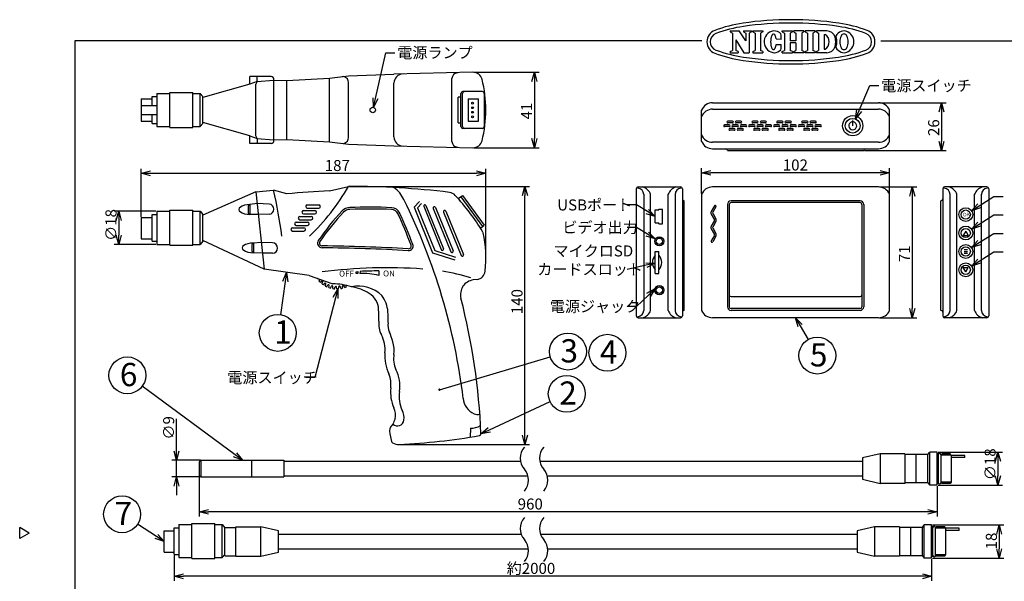
# Model space of a CAD drawing. Units: inches. Extents: x 35 to 440, y 12 to 297.
# Drawn here: x 35 to 302, y 145 to 297 of the extents above; entities that cross this region are included whole.
import ezdxf

# ---------------------------------------------------------------- set-up
doc = ezdxf.new("R2010")
doc.units = ezdxf.units.IN
doc.styles.get("Standard").update_dxf_attribs({"font": 'txt.shx', "bigfont": 'bigfont.shx'})
doc.styles.add('高2', font='txt.shx', dxfattribs={"height": 2, "bigfont": 'bigfont.shx'})
doc.styles.add('高3.2', font='txt.shx', dxfattribs={"height": 3.2, "bigfont": 'bigfont.shx'})
doc.styles.add('高6.3', font='txt.shx', dxfattribs={"height": 6.3, "bigfont": 'bigfont.shx'})

msp = doc.modelspace()

# ---------------------------------------------------------------- linework, layer by layer
at = {"color": 3}
for p, q in [((227.83, 294.3), (230.32, 294.3)), ((227.83, 294.3), (227.83, 294)), ((227.83, 294), (228.45, 293.67)), ((232.08, 291.61), (230.32, 294.3)), ((231.46, 294.3), (233.66, 294.3)), ((231.46, 294.3), (231.46, 294)), ((231.46, 294), (232.08, 293.67)), ((233.66, 294), (233.03, 293.67)), ((233.66, 294.3), (233.66, 294)), ((233.96, 294.3), (236.72, 294.3)), ((233.96, 294.3), (233.96, 294)), ((233.96, 294), (234.59, 293.67)), ((236.72, 294), (236.1, 293.67)), ((236.72, 294.3), (236.72, 294)), ((241.99, 294.3), (244.78, 294.3)), ((241.99, 294), (241.99, 294.3)), ((241.99, 294), (242.61, 293.67)), ((244.78, 294), (244.16, 293.67)), ((244.78, 294), (244.78, 294.3)), ((247.86, 294.3), (245.07, 294.3)), ((245.07, 294), (245.07, 294.3)), ((245.07, 294), (245.69, 293.67)), ((247.86, 294), (247.24, 293.67)), ((247.86, 294.3), (247.86, 294)), ((250.91, 294.3), (248.16, 294.3)), ((248.16, 294.3), (248.16, 294)), ((248.16, 294), (248.78, 293.67)), ((250.91, 294), (250.29, 293.67)), ((250.91, 294.3), (250.91, 294)), ((254.05, 294.3), (251.22, 294.3)), ((251.22, 294.3), (251.22, 294)), ((251.22, 294), (251.84, 293.67)), ((50.05, 291.56), (50.05, 17.56)), ((220.15, 291.56), (50.05, 291.56)), ((228.45, 293.67), (228.45, 288.99)), ((229.4, 291.84), (229.4, 288.99)), ((229.4, 291.84), (231.58, 288.36)), ((232.08, 293.67), (232.08, 291.61)), ((233.03, 293.67), (233.03, 288.36)), ((234.59, 293.67), (234.59, 288.99)), ((236.1, 293.67), (236.1, 288.99)), ((238.83, 291.61), (238.82, 291.43)), ((238.82, 291.43), (238.82, 291.24)), ((238.82, 291.24), (238.83, 291.06)), ((238.84, 291.8), (238.83, 291.61)), ((238.86, 291.98), (238.84, 291.8)), ((238.88, 292.15), (238.86, 291.98)), ((238.91, 292.32), (238.88, 292.15)), ((238.95, 292.48), (238.91, 292.32)), ((238.99, 292.63), (238.95, 292.48)), ((239.03, 292.77), (238.99, 292.63)), ((239.08, 292.9), (239.03, 292.77)), ((239.13, 293.02), (239.08, 292.9)), ((239.19, 293.13), (239.13, 293.02)), ((239.25, 293.22), (239.19, 293.13)), ((239.31, 293.3), (239.25, 293.22)), ((239.37, 293.36), (239.31, 293.3)), ((239.44, 293.4), (239.37, 293.36)), ((239.51, 293.43), (239.44, 293.4)), ((239.57, 293.45), (239.51, 293.43)), ((239.64, 293.44), (239.57, 293.45)), ((239.71, 293.43), (239.64, 293.44)), ((239.77, 293.39), (239.71, 293.43)), ((239.84, 293.34), (239.77, 293.39)), ((239.9, 293.27), (239.84, 293.34)), ((239.96, 293.19), (239.9, 293.27)), ((240.02, 293.1), (239.96, 293.19)), ((240.07, 292.99), (240.02, 293.1)), ((240.13, 292.86), (240.07, 292.99)), ((240.17, 292.73), (240.13, 292.86)), ((240.21, 292.58), (240.17, 292.73)), ((240.25, 292.43), (240.21, 292.58)), ((240.28, 292.27), (240.25, 292.43)), ((240.31, 292.1), (240.28, 292.27)), ((240.31, 292.1), (241.72, 292.09)), ((242.61, 293.67), (242.61, 288.99)), ((244.16, 293.67), (244.16, 291.63)), ((245.69, 291.63), (244.16, 291.63)), ((245.69, 293.67), (245.69, 291.63)), ((247.24, 293.67), (247.24, 288.99)), ((248.78, 293.67), (248.78, 288.99)), ((250.29, 293.67), (250.29, 288.99)), ((251.84, 293.67), (251.84, 288.99)), ((253.35, 293.34), (253.35, 289.32)), ((253.35, 293.34), (253.62, 293.34)), ((268.71, 291.56), (440.05, 291.56)), ((227.83, 288.67), (228.45, 288.99)), ((227.83, 288.67), (227.83, 288.36)), ((230.02, 288.67), (229.4, 288.99)), ((230.02, 288.67), (230.02, 288.36)), ((233.96, 288.67), (234.59, 288.99)), ((233.96, 288.67), (233.96, 288.36)), ((236.72, 288.67), (236.1, 288.99)), ((236.72, 288.67), (236.72, 288.36)), ((238.83, 291.06), (238.84, 290.87)), ((238.84, 290.87), (238.86, 290.69)), ((238.86, 290.69), (238.88, 290.52)), ((238.88, 290.52), (238.91, 290.35)), ((238.91, 290.35), (238.94, 290.19)), ((238.94, 290.19), (238.98, 290.04)), ((238.98, 290.04), (239.02, 289.89)), ((239.02, 289.89), (239.07, 289.76)), ((239.07, 289.76), (239.12, 289.64)), ((239.12, 289.64), (239.18, 289.54)), ((239.18, 289.54), (239.23, 289.45)), ((239.23, 289.45), (239.3, 289.37)), ((239.3, 289.37), (239.36, 289.31)), ((239.36, 289.31), (239.42, 289.26)), ((239.42, 289.26), (239.49, 289.23)), ((239.49, 289.23), (239.56, 289.22)), ((239.56, 289.22), (239.63, 289.22)), ((239.63, 289.22), (239.69, 289.24)), ((239.69, 289.24), (239.76, 289.27)), ((239.76, 289.27), (239.82, 289.32)), ((239.82, 289.32), (239.89, 289.39)), ((239.89, 289.39), (239.95, 289.47)), ((239.95, 289.47), (240.01, 289.56)), ((240.01, 289.56), (240.06, 289.67)), ((240.06, 289.67), (240.11, 289.79)), ((240.11, 289.79), (240.16, 289.93)), ((240.16, 289.93), (240.2, 290.07)), ((240.2, 290.07), (240.24, 290.23)), ((240.24, 290.23), (240.28, 290.39)), ((240.28, 290.39), (240.3, 290.56)), ((240.3, 290.56), (241.71, 290.56)), ((241.99, 288.67), (242.61, 288.99)), ((241.99, 288.36), (241.99, 288.67)), ((245.69, 291.03), (244.16, 291.03)), ((244.16, 291.03), (244.16, 288.99)), ((244.78, 288.67), (244.16, 288.99)), ((244.78, 288.67), (244.78, 288.36)), ((245.07, 288.67), (245.69, 288.99)), ((245.07, 288.67), (245.07, 288.36)), ((245.69, 291.03), (245.69, 288.99)), ((247.86, 288.67), (247.24, 288.99)), ((247.86, 288.67), (247.86, 288.36)), ((248.16, 288.67), (248.78, 288.99)), ((248.16, 288.67), (248.16, 288.36)), ((250.91, 288.67), (250.29, 288.99)), ((250.91, 288.67), (250.91, 288.36)), ((251.22, 288.67), (251.84, 288.99)), ((251.22, 288.67), (251.22, 288.36)), ((253.35, 289.32), (253.62, 289.32)), ((227.83, 288.36), (230.02, 288.36)), ((231.58, 288.36), (233.03, 288.36)), ((233.96, 288.36), (236.72, 288.36)), ((241.99, 288.36), (244.78, 288.36)), ((247.86, 288.36), (245.07, 288.36)), ((250.91, 288.36), (248.16, 288.36)), ((254.05, 288.36), (251.22, 288.36)), ((103.3, 281.87), (97.51, 281.87)), ((97.51, 279.82), (97.51, 281.87)), ((99.46, 280.57), (97.51, 279.82)), ((99.46, 280.57), (99.12, 279.82)), ((99.46, 280.57), (99.46, 281.87)), ((99.46, 280.57), (103.94, 280.95)), ((103.94, 280.95), (107.58, 280.82)), ((104.05, 280.95), (104.05, 281.12)), ((107.58, 280.82), (119.14, 281.45)), ((119.14, 281.45), (124.25, 282.07)), ((124.25, 282.07), (136.61, 282.57)), ((158.04, 283.06), (136.61, 282.57)), ((97.51, 279.82), (84.77, 276.23)), ((99.12, 265.82), (99.12, 279.82)), ((136.61, 265.53), (136.61, 280.11)), ((68.02, 275.82), (68.02, 269.82)), ((68.02, 275.82), (71.02, 275.82)), ((71.02, 276.45), (72.27, 276.45)), ((71.02, 274.07), (71.02, 276.45)), ((72.27, 277.32), (75.77, 277.32)), ((72.27, 277.32), (72.27, 268.32)), ((75.77, 277.57), (82.02, 277.57)), ((75.77, 268.07), (75.77, 277.57)), ((82.02, 268.07), (82.02, 277.57)), ((82.02, 277.32), (84.02, 277.32)), ((84.02, 277.32), (84.77, 276.45)), ((84.77, 269.2), (84.77, 276.45)), ((154.04, 269.32), (154.04, 276.32)), ((154.75, 276.32), (154.04, 276.32)), ((154.75, 268.32), (154.75, 277.32)), ((155.24, 268.32), (155.24, 277.32)), ((160.6, 277.82), (155.25, 277.82)), ((156.78, 275.82), (159.56, 275.82)), ((156.78, 275.82), (156.78, 269.82)), ((159.56, 269.82), (159.56, 275.82)), ((161.1, 277.32), (161.1, 268.32)), ((68.02, 274.07), (72.27, 274.07)), ((220.08, 264.31), (220.08, 272.81)), ((223.08, 274.81), (268.08, 274.81)), ((223.08, 273.06), (268.08, 273.06)), ((271.08, 264.31), (271.08, 272.81)), ((68.02, 271.57), (72.27, 271.57)), ((71.02, 269.2), (71.02, 271.57)), ((68.02, 269.82), (71.02, 269.82)), ((71.02, 269.2), (72.27, 269.2)), ((72.27, 268.32), (75.77, 268.32)), ((75.77, 268.07), (82.02, 268.07)), ((82.02, 268.32), (84.02, 268.32)), ((84.77, 269.2), (84.02, 268.32)), ((97.51, 265.82), (84.77, 269.42)), ((154.04, 269.32), (154.75, 269.32)), ((160.6, 267.82), (155.25, 267.82)), ((156.78, 269.82), (159.56, 269.82)), ((97.51, 263.77), (97.51, 265.82)), ((97.51, 265.82), (99.46, 265.07)), ((99.46, 265.07), (99.12, 265.82)), ((99.46, 265.07), (103.94, 264.7)), ((99.46, 265.07), (99.46, 263.77)), ((103.94, 264.7), (107.58, 264.82)), ((104.05, 264.52), (104.05, 264.7)), ((107.58, 264.82), (119.14, 264.2)), ((103.3, 263.77), (97.51, 263.77)), ((119.14, 264.2), (124.25, 263.57)), ((124.25, 263.57), (136.61, 263.07)), ((136.61, 263.07), (158.04, 262.59)), ((268.08, 264.06), (223.08, 264.06)), ((223.08, 262.31), (268.08, 262.31)), ((119.14, 250.85), (124.25, 252.09)), ((202.37, 251.44), (202.37, 216.94)), ((202.87, 251.94), (214.37, 251.94)), ((214.87, 251.44), (214.87, 216.94)), ((268.08, 251.94), (223.08, 251.94)), ((285.51, 251.44), (285.51, 216.94)), ((297.51, 251.94), (286.01, 251.94)), ((298.01, 251.44), (298.01, 216.94)), ((99.12, 250.65), (84.77, 244.27)), ((99.12, 250.65), (103.94, 251.06)), ((99.12, 250.65), (101.36, 229.59)), ((107.58, 250.08), (103.94, 251.06)), ((154.04, 248.77), (155.24, 249.63)), ((154.75, 249.28), (160.61, 241.18)), ((155.24, 249.63), (161.1, 241.53)), ((206.25, 218.44), (206.25, 249.94)), ((211, 218.44), (211, 249.94)), ((220.08, 249.94), (220.08, 218.44)), ((271.08, 218.44), (271.08, 249.94)), ((289.38, 218.44), (289.38, 249.94)), ((294.13, 218.44), (294.13, 249.94)), ((97.01, 246.67), (97.01, 244.92)), ((97.51, 246.92), (97.26, 246.92)), ((99.46, 247.44), (97.51, 247.16)), ((97.51, 247.16), (97.51, 244.5)), ((102.76, 247.27), (99.46, 247.44)), ((208.5, 245.94), (209.5, 245.94)), ((208.5, 245.69), (208.5, 245.94)), ((209.5, 241.94), (209.5, 245.94)), ((227.58, 247.19), (227.58, 219.44)), ((263.08, 247.69), (228.08, 247.69)), ((263.58, 247.19), (263.58, 219.44)), ((68.02, 243.61), (71.02, 243.61)), ((68.02, 243.61), (68.02, 237.86)), ((71.02, 244.48), (72.27, 244.48)), ((71.02, 237.23), (71.02, 244.48)), ((72.27, 245.36), (75.77, 245.36)), ((72.27, 245.36), (72.27, 236.36)), ((75.77, 245.61), (82.02, 245.61)), ((75.77, 236.11), (75.77, 245.61)), ((82.02, 236.11), (82.02, 245.61)), ((82.02, 245.36), (84.02, 245.36)), ((84.02, 245.36), (84.77, 244.48)), ((84.77, 237.23), (84.77, 244.48)), ((97.51, 244.67), (97.26, 244.67)), ((99.78, 244.48), (97.51, 244.5)), ((102.74, 244.57), (99.78, 244.48)), ((207.5, 245.69), (208.5, 245.69)), ((207.5, 242.19), (207.5, 245.69)), ((160.08, 240.79), (161.1, 241.53)), ((207.5, 242.19), (208.5, 242.19)), ((208.5, 241.94), (208.5, 242.19)), ((208.5, 241.94), (209.5, 241.94)), ((68.02, 237.86), (71.02, 237.86)), ((71.02, 237.23), (72.27, 237.23)), ((72.27, 236.36), (75.77, 236.36)), ((75.77, 236.11), (82.02, 236.11)), ((82.02, 236.36), (84.02, 236.36)), ((84.77, 237.23), (84.02, 236.36)), ((101.36, 229.59), (84.77, 237.45)), ((98.03, 236.25), (98.03, 234.5)), ((98.53, 236.5), (98.28, 236.5)), ((100.58, 236.88), (98.53, 236.73)), ((98.53, 236.73), (98.53, 234.1)), ((103.67, 236.76), (100.58, 236.88)), ((98.53, 234.25), (98.28, 234.25)), ((100.89, 233.95), (98.53, 234.1)), ((103.63, 233.97), (100.89, 233.95)), ((207.5, 234.44), (208.5, 234.44)), ((207.5, 228.44), (207.5, 234.44)), ((208.5, 228.44), (208.5, 234.44)), ((113.57, 227.94), (101.36, 229.59)), ((113.57, 227.94), (120.04, 225.69)), ((207.5, 228.44), (208.5, 228.44)), ((159.17, 226.85), (158.12, 226.71)), ((228.08, 222.19), (263.08, 222.19)), ((202.87, 216.44), (214.37, 216.44)), ((268.08, 216.44), (223.08, 216.44)), ((263.08, 218.94), (228.08, 218.94)), ((297.51, 216.44), (286.01, 216.44)), ((135.45, 184.92), (135.96, 182.84)), ((157.34, 186.45), (157.33, 184.05)), ((268.51, 179.51), (263.76, 178.39)), ((268.51, 179.51), (268.51, 171.51)), ((275.26, 179.51), (268.51, 179.51)), ((275.26, 179.51), (275.26, 171.51)), ((281.51, 179.36), (275.26, 179.36)), ((278.26, 179.36), (278.26, 171.66)), ((281.51, 179.36), (282.01, 180.01)), ((281.51, 171.66), (281.51, 179.36)), ((284.01, 180.01), (282.01, 180.01)), ((282.01, 171.01), (282.01, 180.01)), ((284.01, 171.01), (284.01, 180.01)), ((284.26, 179.56), (284.01, 179.56)), ((285.06, 179.16), (285.27, 179.51)), ((287.56, 179.51), (285.27, 179.51)), ((287.76, 179.16), (287.56, 179.51)), ((287.76, 179.16), (287.76, 171.86)), ((83.74, 177.26), (83.74, 173.76)), ((84.24, 177.76), (106.74, 177.76)), ((84.24, 177.76), (84.24, 173.26)), ((106.74, 177.76), (106.74, 173.26)), ((106.74, 177.51), (170.91, 177.51)), ((176.17, 177.51), (263.76, 177.51)), ((263.76, 178.39), (263.76, 172.64)), ((84.24, 173.26), (106.74, 173.26)), ((106.74, 173.51), (172.96, 173.51)), ((178.22, 173.51), (263.76, 173.51)), ((263.76, 172.64), (268.51, 171.51)), ((275.26, 171.51), (268.51, 171.51)), ((281.51, 171.66), (275.26, 171.66)), ((281.51, 171.66), (282.01, 171.01)), ((284.01, 171.01), (282.01, 171.01)), ((284.26, 171.46), (284.01, 171.46)), ((285.06, 171.86), (285.27, 171.51)), ((287.56, 171.51), (285.27, 171.51)), ((287.76, 171.86), (287.56, 171.51)), ((78.24, 160.35), (81.74, 160.35)), ((78.24, 160.35), (78.24, 151.35)), ((81.74, 160.6), (87.99, 160.6)), ((81.74, 151.1), (81.74, 160.6)), ((87.99, 151.1), (87.99, 160.6)), ((87.99, 160.35), (89.99, 160.35)), ((89.99, 151.35), (89.99, 160.35)), ((89.99, 160.35), (90.74, 159.47)), ((37.65, 158), (35.05, 159.5)), ((35.05, 156.5), (35.05, 159.5)), ((37.65, 158), (35.05, 156.5)), ((74.24, 152.85), (74.24, 158.6)), ((74.24, 158.6), (76.99, 158.6)), ((76.99, 159.47), (78.24, 159.47)), ((76.99, 152.22), (76.99, 159.47)), ((90.74, 159.57), (93.74, 159.57)), ((90.74, 151.87), (90.74, 159.57)), ((90.74, 152.22), (90.74, 159.47)), ((93.74, 159.72), (100.49, 159.72)), ((93.74, 151.72), (93.74, 159.72)), ((100.49, 151.72), (100.49, 159.72)), ((105.24, 158.6), (100.49, 159.72)), ((105.24, 152.85), (105.24, 158.6)), ((105.24, 157.72), (171.1, 157.72)), ((176.35, 157.72), (262.26, 157.72)), ((267.01, 159.72), (262.26, 158.6)), ((262.26, 158.6), (262.26, 152.85)), ((273.76, 159.72), (267.01, 159.72)), ((267.01, 159.72), (267.01, 151.72)), ((273.76, 159.72), (273.76, 151.72)), ((280.01, 159.57), (273.76, 159.57)), ((276.76, 159.57), (276.76, 151.87)), ((280.01, 159.57), (280.51, 160.22)), ((280.01, 151.87), (280.01, 159.57)), ((282.51, 160.22), (280.51, 160.22)), ((280.51, 151.22), (280.51, 160.22)), ((282.51, 151.22), (282.51, 160.22)), ((282.76, 159.77), (282.51, 159.77)), ((282.76, 159.77), (282.76, 151.67)), ((283.56, 159.37), (283.76, 159.72)), ((286.06, 159.72), (283.76, 159.72)), ((286.26, 159.37), (286.06, 159.72)), ((286.26, 159.37), (286.26, 152.07)), ((74.24, 152.85), (76.99, 152.85)), ((100.49, 151.72), (105.24, 152.85)), ((105.24, 153.72), (173.08, 153.72)), ((178.34, 153.72), (262.26, 153.72)), ((262.26, 152.85), (267.01, 151.72)), ((76.99, 152.22), (78.24, 152.22)), ((78.24, 151.35), (81.74, 151.35)), ((81.74, 151.1), (87.99, 151.1)), ((87.99, 151.35), (89.99, 151.35)), ((90.74, 152.22), (89.99, 151.35)), ((90.74, 151.87), (93.74, 151.87)), ((93.74, 151.72), (100.49, 151.72)), ((273.76, 151.72), (267.01, 151.72)), ((280.01, 151.87), (273.76, 151.87)), ((280.01, 151.87), (280.51, 151.22)), ((282.51, 151.22), (280.51, 151.22)), ((282.76, 151.67), (282.51, 151.67)), ((283.56, 152.07), (283.76, 151.72)), ((286.06, 151.72), (283.76, 151.72)), ((286.26, 152.07), (286.06, 151.72))]:
    msp.add_line(p, q, dxfattribs=at)
for p, q in [((131.58, 275.99), (134.38, 288.37)), ((134.38, 288.37), (136.88, 288.37)), ((158.29, 283.06), (175.97, 283.06)), ((174.72, 280.56), (174.72, 265.09)), ((262.84, 272.7), (265.69, 279.43)), ((265.69, 279.43), (268.19, 279.43)), ((268.33, 274.81), (286.43, 274.81)), ((285.18, 272.31), (285.18, 264.31)), ((158.29, 262.59), (175.97, 262.59)), ((264.33, 261.81), (286.43, 261.81)), ((68.02, 243.86), (68.02, 256.89)), ((161.54, 234.59), (161.54, 256.89)), ((220.08, 250.19), (220.08, 257.03)), ((271.08, 250.19), (271.08, 257.03)), ((70.52, 255.64), (159.04, 255.64)), ((268.58, 255.78), (222.58, 255.78)), ((124.5, 252.09), (173.38, 252.09)), ((268.33, 251.94), (278.51, 251.94)), ((172.13, 184.59), (172.13, 249.59)), ((277.26, 249.44), (277.26, 218.94)), ((295.42, 246.83), (299.37, 249.35)), ((299.37, 249.35), (301.87, 249.35)), ((202.42, 247.06), (199.92, 247.06)), ((205.37, 245.25), (202.42, 247.06)), ((72.02, 245.36), (60.69, 245.36)), ((295.42, 241.83), (299.37, 244.35)), ((299.37, 244.35), (301.87, 244.35)), ((61.94, 242.86), (61.94, 238.86)), ((202.42, 240.95), (199.92, 240.95)), ((205.37, 239.14), (202.42, 240.95)), ((295.42, 236.83), (299.37, 239.35)), ((299.37, 239.35), (301.87, 239.35)), ((72.02, 236.36), (60.69, 236.36)), ((295.42, 231.83), (299.37, 234.35)), ((299.37, 234.35), (301.87, 234.35)), ((205.06, 230.69), (199.92, 229.58)), ((107.1, 226.29), (105.79, 217.28)), ((120.72, 221.86), (115.11, 200.19)), ((205.69, 222.62), (202.42, 219.51)), ((202.42, 219.51), (199.92, 219.51)), ((268.33, 216.44), (278.51, 216.44)), ((246.83, 214.27), (249, 210.51)), ((148.94, 196.89), (179.03, 205.84)), ((93.48, 179.25), (68.29, 197.85)), ((115.11, 200.19), (112.61, 200.19)), ((162.49, 186.03), (178.95, 193.7)), ((77.6, 180.26), (77.6, 189.01)), ((138.32, 182.09), (173.38, 182.09)), ((284.26, 180.01), (301.74, 180.01)), ((83.99, 177.76), (76.35, 177.76)), ((77.6, 173.26), (77.6, 177.76)), ((300.49, 177.51), (300.49, 173.51)), ((83.99, 173.26), (76.35, 173.26)), ((83.74, 173.51), (83.74, 162.53)), ((284.26, 171.01), (301.74, 171.01)), ((77.6, 170.76), (77.6, 168.26)), ((284.01, 170.76), (284.01, 162.53)), ((281.51, 163.78), (86.24, 163.78)), ((72.14, 157.08), (67.02, 160.4)), ((282.76, 160.22), (302.08, 160.22)), ((283.56, 152), (283.56, 159.45)), ((286.26, 159.37), (283.56, 159.37)), ((290.01, 159.32), (286.26, 159.32)), ((290.01, 158.72), (286.26, 158.72)), ((290.01, 158.72), (290.01, 159.32)), ((300.83, 157.72), (300.83, 153.72)), ((76.99, 151.97), (76.99, 145.06)), ((282.51, 150.97), (282.51, 145.06)), ((282.76, 151.22), (302.08, 151.22)), ((286.26, 152.07), (283.56, 152.07)), ((280.01, 146.31), (79.49, 146.31))]:
    msp.add_line(p, q)
at = {"color": 7}
for p, q in [((103.94, 280.95), (103.94, 264.7)), ((107.58, 264.82), (107.58, 280.82)), ((119.14, 264.2), (119.14, 281.45)), ((152.35, 264.3), (152.35, 281.35)), ((124.25, 265.27), (124.25, 280.38)), ((84.02, 268.32), (84.02, 277.32)), ((261.08, 268.56), (261.08, 270)), ((227.58, 268.81), (226.33, 268.81)), ((227.58, 268.31), (226.33, 268.31)), ((228.46, 269.81), (227.21, 269.81)), ((228.46, 269.31), (227.21, 269.31)), ((228.96, 267.81), (227.71, 267.81)), ((228.96, 267.31), (227.71, 267.31)), ((229.83, 268.81), (228.58, 268.81)), ((229.83, 268.31), (228.58, 268.31)), ((230.71, 269.81), (229.46, 269.81)), ((230.71, 269.31), (229.46, 269.31)), ((231.21, 267.81), (229.96, 267.81)), ((231.21, 267.31), (229.96, 267.31)), ((232.08, 268.81), (230.83, 268.81)), ((232.08, 268.31), (230.83, 268.31)), ((234.33, 268.81), (233.08, 268.81)), ((234.33, 268.31), (233.08, 268.31)), ((235.21, 269.81), (233.96, 269.81)), ((235.21, 269.31), (233.96, 269.31)), ((235.71, 267.81), (234.46, 267.81)), ((235.71, 267.31), (234.46, 267.31)), ((236.58, 268.81), (235.33, 268.81)), ((236.58, 268.31), (235.33, 268.31)), ((237.46, 269.81), (236.21, 269.81)), ((237.46, 269.31), (236.21, 269.31)), ((237.96, 267.81), (236.71, 267.81)), ((237.96, 267.31), (236.71, 267.31)), ((238.83, 268.81), (237.58, 268.81)), ((238.83, 268.31), (237.58, 268.31)), ((241.08, 268.81), (239.83, 268.81)), ((241.08, 268.31), (239.83, 268.31)), ((241.96, 269.81), (240.71, 269.81)), ((241.96, 269.31), (240.71, 269.31)), ((242.46, 267.81), (241.21, 267.81)), ((242.46, 267.31), (241.21, 267.31)), ((243.33, 268.81), (242.08, 268.81)), ((243.33, 268.31), (242.08, 268.31)), ((244.21, 269.81), (242.96, 269.81)), ((244.21, 269.31), (242.96, 269.31)), ((244.71, 267.81), (243.46, 267.81)), ((244.71, 267.31), (243.46, 267.31)), ((245.58, 268.81), (244.33, 268.81)), ((245.58, 268.31), (244.33, 268.31)), ((247.83, 268.81), (246.58, 268.81)), ((247.83, 268.31), (246.58, 268.31)), ((248.71, 269.81), (247.46, 269.81)), ((248.71, 269.31), (247.46, 269.31)), ((249.21, 267.81), (247.96, 267.81)), ((249.21, 267.31), (247.96, 267.31)), ((250.08, 268.81), (248.83, 268.81)), ((250.08, 268.31), (248.83, 268.31)), ((250.96, 269.81), (249.71, 269.81)), ((250.96, 269.31), (249.71, 269.31)), ((251.46, 267.81), (250.21, 267.81)), ((251.46, 267.31), (250.21, 267.31)), ((252.33, 268.81), (251.08, 268.81)), ((252.33, 268.31), (251.08, 268.31)), ((227.08, 261.81), (264.08, 261.81)), ((204.37, 249.94), (204.37, 218.44)), ((212.87, 249.94), (212.87, 218.44)), ((287.51, 218.44), (287.51, 249.94)), ((296.01, 218.44), (296.01, 249.94)), ((113.1, 247.06), (116.19, 247.06)), ((113.1, 246.16), (116.19, 246.16)), ((142.13, 246.44), (143.5, 247.98)), ((142.13, 246.44), (147.1, 234.05)), ((143, 246.29), (144.06, 247.48)), ((143, 246.29), (147.66, 234.66)), ((144.69, 246.7), (149.45, 234.94)), ((145.29, 246.94), (150.05, 235.18)), ((147.27, 246.12), (152.04, 234.36)), ((147.88, 246.36), (152.64, 234.6)), ((215.37, 218.44), (215.37, 248.19)), ((223.55, 246.81), (222.68, 245.31)), ((223.98, 246.56), (223.12, 245.06)), ((227.08, 247.19), (227.08, 219.44)), ((263.08, 248.19), (228.08, 248.19)), ((264.08, 247.19), (264.08, 219.44)), ((285.01, 218.44), (285.01, 248.19)), ((84.02, 236.36), (84.02, 245.36)), ((111.09, 243.96), (114.18, 243.96)), ((112.1, 245.51), (115.18, 245.51)), ((112.1, 244.61), (115.18, 244.61)), ((150.09, 245.1), (154.86, 233.34)), ((150.69, 245.35), (155.46, 233.59)), ((222.68, 244.56), (223.55, 243.06)), ((223.12, 244.81), (223.98, 243.31)), ((109.08, 240.86), (112.17, 240.86)), ((110.08, 242.41), (113.17, 242.41)), ((110.08, 241.51), (113.17, 241.51)), ((111.09, 243.06), (114.18, 243.06)), ((223.55, 242.81), (222.68, 241.31)), ((222.68, 240.56), (223.55, 239.06)), ((223.98, 242.56), (223.12, 241.06)), ((223.12, 240.81), (223.98, 239.31)), ((109.08, 239.96), (112.17, 239.96)), ((223.55, 238.81), (222.68, 237.31)), ((223.98, 238.56), (223.12, 237.06)), ((291.76, 239.92), (291.09, 238.76)), ((291.09, 238.76), (292.43, 238.76)), ((291.76, 239.92), (292.43, 238.76)), ((147.1, 234.05), (153.13, 232.16)), ((147.66, 234.66), (153.35, 232.87)), ((291.31, 234.94), (292.2, 234.94)), ((291.31, 234.44), (292.2, 234.44)), ((291.31, 233.94), (292.2, 233.94)), ((291.09, 230.11), (292.43, 230.11)), ((291.76, 228.95), (291.09, 230.11)), ((291.76, 228.95), (292.43, 230.11)), ((126.32, 228.46), (126.36, 228.93)), ((126.81, 228.5), (126.32, 228.46)), ((126.36, 228.93), (126.84, 228.96)), ((126.84, 228.96), (126.81, 228.5)), ((127.41, 229.04), (127.34, 228.5)), ((132.5, 229.15), (132.5, 227.9)), ((115.9, 226.99), (116.07, 227.07)), ((116.27, 226.51), (116.6, 226.89)), ((116.6, 226.14), (117.05, 226.47)), ((117.04, 225.74), (117.33, 226.21)), ((117.44, 225.43), (117.82, 225.83)), ((117.95, 225.11), (118.15, 225.62)), ((118.39, 224.88), (118.69, 225.34)), ((118.94, 224.65), (119.05, 225.19)), ((119.42, 224.5), (119.64, 225)), ((120, 224.37), (120.02, 224.92)), ((120.5, 224.3), (120.63, 224.84)), ((121.1, 224.27), (121.01, 224.82)), ((121.59, 224.3), (121.63, 224.85)), ((122.19, 224.37), (122.01, 224.9)), ((122.68, 224.48), (122.61, 225.03)), ((123.25, 224.66), (122.98, 225.15)), ((123.71, 224.85), (123.59, 225.25)), ((263.08, 218.44), (228.08, 218.44)), ((284.26, 179.56), (284.26, 171.46)), ((285.06, 171.79), (285.06, 179.24)), ((287.76, 179.16), (285.06, 179.16)), ((291.51, 179.11), (287.76, 179.11)), ((291.51, 178.51), (291.51, 179.11)), ((97.99, 177.76), (97.99, 173.26)), ((291.51, 178.51), (287.76, 178.51)), ((287.76, 171.86), (285.06, 171.86))]:
    msp.add_line(p, q, dxfattribs=at)
at = {"color": 0, "linetype": 'ByBlock', "lineweight": -2}
for p, q in [((174.05, 280.56), (174.72, 283.06)), ((174.72, 283.06), (175.39, 280.56)), ((174.72, 283.06), (174.72, 280.56)), ((131.03, 273.56), (130.93, 276.14)), ((131.03, 273.56), (131.58, 275.99)), ((132.23, 275.85), (131.03, 273.56)), ((261.86, 270.4), (262.22, 272.96)), ((261.86, 270.4), (262.84, 272.7)), ((284.51, 272.31), (285.18, 274.81)), ((285.18, 274.81), (285.85, 272.31)), ((285.18, 274.81), (285.18, 272.31)), ((263.45, 272.44), (261.86, 270.4)), ((174.72, 262.59), (174.05, 265.09)), ((175.39, 265.09), (174.72, 262.59)), ((174.72, 262.59), (174.72, 265.09)), ((285.18, 261.81), (284.51, 264.31)), ((285.85, 264.31), (285.18, 261.81)), ((285.18, 261.81), (285.18, 264.31)), ((68.02, 255.64), (70.52, 256.31)), ((70.52, 254.97), (68.02, 255.64)), ((68.02, 255.64), (70.52, 255.64)), ((159.04, 256.31), (161.54, 255.64)), ((161.54, 255.64), (159.04, 254.97)), ((161.54, 255.64), (159.04, 255.64)), ((220.08, 255.78), (222.58, 256.45)), ((222.58, 255.11), (220.08, 255.78)), ((220.08, 255.78), (222.58, 255.78)), ((268.58, 256.45), (271.08, 255.78)), ((271.08, 255.78), (268.58, 255.11)), ((271.08, 255.78), (268.58, 255.78)), ((171.46, 249.59), (172.13, 252.09)), ((172.13, 252.09), (172.8, 249.59)), ((172.13, 252.09), (172.13, 249.59)), ((276.59, 249.44), (277.26, 251.94)), ((277.26, 251.94), (277.93, 249.44)), ((277.26, 251.94), (277.26, 249.44)), ((205.72, 245.82), (207.5, 243.94)), ((293.32, 245.48), (295.06, 247.39)), ((293.32, 245.48), (295.42, 246.83)), ((295.79, 246.26), (293.32, 245.48)), ((61.27, 242.86), (61.94, 245.36)), ((61.94, 245.36), (62.61, 242.86)), ((61.94, 245.36), (61.94, 242.86)), ((207.5, 243.94), (205.02, 244.67)), ((207.5, 243.94), (205.37, 245.25)), ((293.32, 240.48), (295.06, 242.39)), ((293.32, 240.48), (295.42, 241.83)), ((295.79, 241.26), (293.32, 240.48)), ((61.94, 236.36), (61.27, 238.86)), ((62.61, 238.86), (61.94, 236.36)), ((61.94, 236.36), (61.94, 238.86)), ((207.5, 237.83), (205.02, 238.57)), ((207.5, 237.83), (205.37, 239.14)), ((205.72, 239.71), (207.5, 237.83)), ((293.32, 235.48), (295.06, 237.39)), ((293.32, 235.48), (295.42, 236.83)), ((295.79, 236.26), (293.32, 235.48)), ((204.91, 231.35), (207.5, 231.22)), ((207.5, 231.22), (205.06, 230.69)), ((207.5, 231.22), (205.2, 230.04)), ((293.32, 230.48), (295.06, 232.39)), ((293.32, 230.48), (295.42, 231.83)), ((295.79, 231.26), (293.32, 230.48)), ((106.44, 226.39), (107.47, 228.76)), ((107.47, 228.76), (107.1, 226.29)), ((107.47, 228.76), (107.77, 226.19)), ((120.07, 222.03), (121.34, 224.28)), ((121.34, 224.28), (120.72, 221.86)), ((121.34, 224.28), (121.37, 221.69)), ((205.23, 223.1), (207.5, 224.34)), ((207.5, 224.34), (205.69, 222.62)), ((207.5, 224.34), (206.15, 222.13)), ((246.25, 213.94), (245.58, 216.44)), ((245.58, 216.44), (247.41, 214.61)), ((245.58, 216.44), (246.83, 214.27)), ((277.26, 216.44), (276.59, 218.94)), ((277.93, 218.94), (277.26, 216.44)), ((277.26, 216.44), (277.26, 218.94)), ((160.22, 184.98), (162.21, 186.64)), ((160.22, 184.98), (162.49, 186.03)), ((162.77, 185.42), (160.22, 184.98)), ((172.13, 182.09), (171.46, 184.59)), ((172.8, 184.59), (172.13, 182.09)), ((172.13, 182.09), (172.13, 184.59)), ((77.6, 177.76), (76.93, 180.26)), ((78.27, 180.26), (77.6, 177.76)), ((77.6, 177.76), (77.6, 180.26)), ((95.49, 177.76), (93.48, 179.25)), ((93.88, 179.79), (95.49, 177.76)), ((299.82, 177.51), (300.49, 180.01)), ((300.49, 180.01), (301.16, 177.51)), ((300.49, 180.01), (300.49, 177.51)), ((95.49, 177.76), (93.08, 178.71)), ((76.93, 170.76), (77.6, 173.26)), ((77.6, 173.26), (78.27, 170.76)), ((77.6, 173.26), (77.6, 170.76)), ((300.49, 171.01), (299.82, 173.51)), ((301.16, 173.51), (300.49, 171.01)), ((300.49, 171.01), (300.49, 173.51)), ((83.74, 163.78), (86.24, 164.45)), ((86.24, 163.11), (83.74, 163.78)), ((83.74, 163.78), (86.24, 163.78)), ((281.51, 164.45), (284.01, 163.78)), ((284.01, 163.78), (281.51, 163.11)), ((284.01, 163.78), (281.51, 163.78)), ((72.5, 157.64), (74.24, 155.72)), ((300.16, 157.72), (300.83, 160.22)), ((300.83, 160.22), (301.5, 157.72)), ((300.83, 160.22), (300.83, 157.72)), ((74.24, 155.72), (71.77, 156.52)), ((74.24, 155.72), (72.14, 157.08)), ((300.83, 151.22), (300.16, 153.72)), ((301.5, 153.72), (300.83, 151.22)), ((300.83, 151.22), (300.83, 153.72)), ((76.99, 146.31), (79.49, 146.98)), ((280.01, 146.98), (282.51, 146.31)), ((79.49, 145.64), (76.99, 146.31)), ((76.99, 146.31), (79.49, 146.31)), ((282.51, 146.31), (280.01, 145.64)), ((282.51, 146.31), (280.01, 146.31))]:
    msp.add_line(p, q, dxfattribs=at)
at = {"color": 3}
for centre, radius in [((130.86, 272.82), 0.75), ((261.08, 268.56), 2), ((291.76, 244.44), 1.25), ((291.76, 239.44), 1.25), ((208.62, 237.2), 0.875), ((291.76, 234.44), 1.25), ((291.76, 229.44), 1.25), ((208.62, 223.94), 0.875)]:
    msp.add_circle(centre, radius, dxfattribs=at)
at = {"color": 7}
for centre, radius in [((157.95, 274.7), 0.25), ((157.95, 273.45), 0.25), ((157.95, 272.2), 0.25), ((157.95, 270.95), 0.25), ((261.08, 268.56), 2.75), ((291.76, 244.44), 1.88), ((291.76, 239.44), 1.88), ((208.62, 237.2), 1.25), ((291.76, 234.44), 1.88), ((291.76, 229.44), 1.88), ((208.62, 223.94), 1.25)]:
    msp.add_circle(centre, radius, dxfattribs=at)
for centre in [(105.07, 212.33), (183.82, 207.26), (194.52, 206.95), (251.49, 206.18), (64.27, 200.82), (183.49, 195.81), (62.83, 163.11)]:
    msp.add_circle(centre, 5)
at = {"color": 3}
for centre, radius, start, end in [((244.33, 207.33), 90, 81.69, 98.31), ((224.83, 291.33), 3.3, 110.4943, 249.5057), ((236.7, 259.58), 37.2, 98.31, 110.4943), ((236.7, 259.58), 36.3, 98.31, 110.4943), ((244.33, 207.33), 89.1, 81.69, 98.31), ((240, 291.34), 2.98, 97.7015, 270), ((239.59, 291.33), 2.97, 46.7529, 89.75), ((254.05, 291.95), 2.34, 17.3087, 90), ((259.06, 291.31), 3.01, 110.9944, 148.1166), ((251.96, 259.58), 36.3, 69.5057, 81.69), ((251.96, 259.58), 37.2, 69.5057, 81.69), ((258.73, 292.56), 1.73, 64.3652, 115.6348), ((258.4, 291.31), 3.01, 0.3143, 69.0056), ((263.83, 291.33), 3.3, 290.4943, 69.5057), ((224.83, 291.33), 2.4, 110.4943, 249.5057), ((220.71, 291.4), 21.02, 1.882, 5.71), ((252.24, 291.33), 2.45, 304.592, 55.408), ((252.06, 291.33), 4.44, 342.6913, 17.3086), ((254.35, 291.95), 2.34, 17.3087, 23.7651), ((252.36, 291.33), 4.44, 342.6913, 17.3086), ((261.53, 291.29), 3.94, 156.0961, 179.3334), ((261.53, 291.38), 3.94, 180.6666, 203.9039), ((258.73, 292.6), 0.851, 19.4866, 160.5134), ((258.4, 291.35), 3.01, 290.9944, 359.6857), ((255.94, 291.29), 3.94, 0.6666, 23.9039), ((255.94, 291.38), 3.94, 336.0961, 359.3334), ((263.83, 291.33), 2.4, 290.4943, 69.5057), ((236.7, 323.09), 36.3, 249.5057, 261.69), ((239.59, 291.33), 2.97, 273.9763, 312.8231), ((220.71, 291.4), 21.02, 353.866, 357.694), ((254.05, 290.71), 2.34, 270, 342.6913), ((254.35, 290.71), 2.34, 336.2349, 342.6913), ((259.06, 291.35), 3.01, 211.8834, 249.0056), ((251.96, 323.09), 36.3, 278.31, 290.4943), ((258.73, 290.07), 0.851, 199.4866, 340.5134), ((236.7, 323.09), 37.2, 249.5057, 261.69), ((244.33, 375.33), 90, 261.69, 278.31), ((244.33, 375.33), 89.1, 261.69, 278.31), ((251.96, 323.09), 37.2, 278.31, 290.4943), ((258.73, 290.1), 1.73, 244.3652, 295.6348), ((258.73, 290.1), 1.73, 244.3652, 295.6348), ((103.3, 281.12), 0.75, 0, 90), ((139.14, 280.1), 2.53, 91.5449, 179.7421), ((158.1, 280.56), 2.5, 13.7965, 91.2859), ((126.61, 272.82), 34.92, 346.2035, 13.7965), ((155.25, 277.32), 0.5, 90, 180), ((155.74, 277.32), 0.5, 90, 180), ((160.6, 277.32), 0.5, 360, 90), ((223.08, 271.56), 3.25, 90, 157.3801), ((223.08, 269.88), 3.18, 90, 160.6224), ((268.08, 271.56), 3.25, 22.6199, 90), ((268.08, 269.88), 3.18, 19.3776, 90), ((155.25, 268.32), 0.5, 180, 270), ((155.74, 268.32), 0.5, 180, 270), ((160.6, 268.32), 0.5, 270, 0), ((103.3, 264.52), 0.75, 270, 360), ((139.14, 265.55), 2.53, 180.2579, 268.4551), ((223.08, 267.24), 3.18, 199.3776, 270), ((268.08, 267.24), 3.18, 270, 340.6224), ((158.1, 265.09), 2.5, 268.7141, 346.2035), ((223.08, 265.56), 3.25, 202.6199, 270), ((268.08, 265.56), 3.25, 270, 337.3801), ((124.32, 21.47), 230.63, 83.191, 90.017), ((132.18, 245.34), 7.79, 24.2052, 55.4013), ((202.87, 251.44), 0.5, 90, 180), ((203.29, 248.92), 3.13, 18.9976, 74.4738), ((213.96, 248.92), 3.13, 105.5262, 161.0024), ((214.37, 251.44), 0.5, 360, 90), ((223.08, 248.69), 3.25, 90, 157.3801), ((268.08, 248.69), 3.25, 22.6199, 90), ((286.01, 251.44), 0.5, 90, 180), ((286.42, 248.92), 3.13, 18.9976, 74.4738), ((297.1, 248.92), 3.13, 105.5262, 161.0024), ((297.51, 251.44), 0.5, 0, 90), ((133.94, -60.46), 311.66, 92.7219, 94.8522), ((-10.57, 174.43), 167.18, 6.9153, 26.3126), ((151.39, 247.98), 2.5, 42.3228, 83.7748), ((102.62, 203.57), 68.46, 32.0317, 42.3228), ((97.26, 246.67), 0.25, 90, 180), ((102.7, 245.92), 1.35, 271.7887, 87.1394), ((228.08, 247.19), 0.5, 90, 180), ((263.08, 247.19), 0.5, 360, 90), ((97.26, 244.92), 0.25, 180, 270), ((159.82, 239.35), 1, 10.8619, 32.0317), ((132.68, 232.89), 28.89, 352.4589, 13.2975), ((98.28, 236.25), 0.25, 90, 180), ((103.62, 235.37), 1.4, 270.4241, 87.9375), ((98.28, 234.5), 0.25, 180, 270), ((158.83, 229.32), 2.5, 277.6618, 354.8945), ((119.56, 207.34), 18.35, 72.5327, 88.4934), ((126.98, 216), 9.05, 45.4577, 102.1678), ((123.53, 213.33), 11.62, 56.7373, 82.4121), ((158.65, 222.74), 4, 97.6618, 194.4418), ((127.09, 218.49), 5.36, 2.4309, 58.2715), ((126.36, 217.33), 8.65, 4.8054, 36.3049), ((228.08, 222.69), 0.5, 180, 270), ((263.08, 222.69), 0.5, 270, 0), ((-16.97, 177.51), 177.35, 2.4114, 14.4418), ((228.08, 219.44), 0.5, 180, 270), ((263.08, 219.44), 0.5, 270, 0), ((107.39, 216.6), 25.14, 357.4706, 4.8409), ((119.31, 216.39), 15.75, 355.3598, 6.086), ((202.87, 216.94), 0.5, 180, 270), ((203.29, 219.46), 3.13, 285.5262, 341.0024), ((213.96, 219.46), 3.13, 198.9976, 254.4738), ((214.37, 216.94), 0.5, 270, 0), ((223.08, 219.69), 3.25, 202.6199, 270), ((268.08, 219.69), 3.25, 270, 337.3801), ((286.01, 216.94), 0.5, 180, 270), ((286.42, 219.46), 3.13, 285.5262, 341.0024), ((297.1, 219.46), 3.13, 198.9976, 254.4738), ((297.51, 216.94), 0.5, 270, 360), ((138.69, 214.76), 6.23, 173.3411, 208.0436), ((139.84, 214.51), 4.87, 172.9053, 203.5198), ((125.5, 207.77), 8.7, 354.5734, 27.8235), ((111.41, 202.78), 25.89, 15.9188, 22.2199), ((128.92, 207.55), 7.74, 352.2984, 17.5181), ((145.73, 206.1), 11.59, 175.8142, 205.0895), ((143.86, 205.31), 7.36, 170.6262, 203.3668), ((128.25, 198.31), 7.55, 353.053, 22.4243), ((128.71, 197.91), 9.51, 351.1745, 28.1268), ((146.21, 196.2), 10.53, 173.4827, 203.6948), ((147.16, 195.05), 9.15, 171.208, 204.0728), ((160.34, 194.9), 4.95, 183.882, 246.1376), ((133.46, 190.13), 3.61, 342.1665, 30.6559), ((135.24, 189.3), 4.1, 350.7552, 29.6089), ((159.35, 193.15), 2.96, 249.8816, 281.0859), ((138.06, 185.53), 2.68, 130.3818, 193.3618), ((144.35, 185.25), 8.35, 153.167, 163.8534), ((137.55, 188.82), 1.75, 225.637, 353.9839), ((157.36, 191.91), 5.46, 269.744, 300.3229), ((130.71, 350.51), 168.58, 272.5026, 279.9388), ((159.72, 184.96), 0.5, 279.9388, 2.4114), ((136.45, 182.96), 0.5, 193.7396, 240.7752), ((137.88, 185.53), 3.45, 240.7752, 273.1662), ((84.24, 177.26), 0.5, 90, 180), ((84.24, 173.76), 0.5, 180, 270)]:
    msp.add_arc(centre, radius, start, end, dxfattribs=at)
at = {"color": 7}
for centre, radius, start, end in [((122.75, 280.38), 1.5, 360, 96.9662), ((154.06, 281.26), 1.71, 97.9922, 177.099), ((226.33, 268.56), 0.25, 90, 270), ((227.21, 269.56), 0.25, 90, 270), ((227.71, 267.56), 0.25, 90, 270), ((227.58, 268.56), 0.25, 270, 90), ((228.58, 268.56), 0.25, 90, 270), ((228.46, 269.56), 0.25, 270, 90), ((228.96, 267.56), 0.25, 270, 90), ((229.46, 269.56), 0.25, 90, 270), ((229.96, 267.56), 0.25, 90, 270), ((229.83, 268.56), 0.25, 270, 90), ((230.83, 268.56), 0.25, 90, 270), ((230.71, 269.56), 0.25, 270, 90), ((231.21, 267.56), 0.25, 270, 90), ((232.08, 268.56), 0.25, 270, 90), ((233.08, 268.56), 0.25, 90, 270), ((233.96, 269.56), 0.25, 90, 270), ((234.46, 267.56), 0.25, 90, 270), ((234.33, 268.56), 0.25, 270, 90), ((235.33, 268.56), 0.25, 90, 270), ((235.21, 269.56), 0.25, 270, 90), ((235.71, 267.56), 0.25, 270, 90), ((236.21, 269.56), 0.25, 90, 270), ((236.71, 267.56), 0.25, 90, 270), ((236.58, 268.56), 0.25, 270, 90), ((237.58, 268.56), 0.25, 90, 270), ((237.46, 269.56), 0.25, 270, 90), ((237.96, 267.56), 0.25, 270, 90), ((238.83, 268.56), 0.25, 270, 90), ((239.83, 268.56), 0.25, 90, 270), ((240.71, 269.56), 0.25, 90, 270), ((241.21, 267.56), 0.25, 90, 270), ((241.08, 268.56), 0.25, 270, 90), ((242.08, 268.56), 0.25, 90, 270), ((241.96, 269.56), 0.25, 270, 90), ((242.46, 267.56), 0.25, 270, 90), ((242.96, 269.56), 0.25, 90, 270), ((243.46, 267.56), 0.25, 90, 270), ((243.33, 268.56), 0.25, 270, 90), ((244.33, 268.56), 0.25, 90, 270), ((244.21, 269.56), 0.25, 270, 90), ((244.71, 267.56), 0.25, 270, 90), ((245.58, 268.56), 0.25, 270, 90), ((246.58, 268.56), 0.25, 90, 270), ((247.46, 269.56), 0.25, 90, 270), ((247.96, 267.56), 0.25, 90, 270), ((247.83, 268.56), 0.25, 270, 90), ((248.83, 268.56), 0.25, 90, 270), ((248.71, 269.56), 0.25, 270, 90), ((249.21, 267.56), 0.25, 270, 90), ((249.71, 269.56), 0.25, 90, 270), ((250.21, 267.56), 0.25, 90, 270), ((250.08, 268.56), 0.25, 270, 90), ((251.08, 268.56), 0.25, 90, 270), ((250.96, 269.56), 0.25, 270, 90), ((251.46, 267.56), 0.25, 270, 90), ((252.33, 268.56), 0.25, 270, 90), ((261.08, 268.56), 1.09, 103.3053, 76.6947), ((122.75, 265.27), 1.5, 263.0338, 0), ((154.06, 264.39), 1.71, 182.901, 262.0078), ((226.58, 261.81), 0.5, 0, 90), ((264.58, 261.81), 0.5, 90, 180), ((73.74, 280.86), 58.13, 313.3749, 330.3426), ((202.62, 249.88), 1.76, 1.7157, 83.5748), ((214.63, 249.88), 1.76, 96.4252, 178.2843), ((285.75, 249.88), 1.76, 1.7157, 83.5748), ((297.77, 249.88), 1.76, 96.4252, 178.2843), ((-5.07, 225.16), 112.04, 6.8934, 13.3699), ((215.37, 248.69), 0.5, 180, 270), ((285.01, 248.69), 0.5, 270, 0), ((113.1, 246.61), 0.45, 90, 270), ((116.19, 246.61), 0.45, 270, 90), ((124.73, 243.36), 3, 92.034, 136.3054), ((124.73, 243.36), 2.5, 92.034, 136.3054), ((129.82, 100.12), 146.33, 87.5811, 92.034), ((129.82, 100.12), 145.83, 87.5811, 92.034), ((135.89, 243.82), 2, 24.8568, 87.5811), ((135.89, 243.82), 2.5, 24.8568, 87.5811), ((144.99, 246.82), 0.325, 22.0494, 202.0494), ((147.57, 246.24), 0.325, 22.0494, 202.0494), ((223.76, 246.69), 0.25, 330, 150), ((228.08, 247.19), 1, 90, 180), ((263.08, 247.19), 1, 360, 90), ((111.09, 243.51), 0.45, 90, 270), ((112.1, 245.06), 0.45, 90, 270), ((114.18, 243.51), 0.45, 270, 90), ((115.18, 245.06), 0.45, 270, 90), ((166.84, 203.12), 61.24, 136.3054, 145.9772), ((166.84, 203.12), 60.74, 136.3054, 145.9772), ((32.02, 195.7), 116.47, 20.3286, 24.8568), ((32.02, 195.7), 116.97, 20.3286, 24.8568), ((150.39, 245.23), 0.325, 22.0494, 202.0494), ((223.33, 244.94), 0.75, 150, 210), ((223.33, 244.94), 0.25, 150, 210), ((223.33, 242.94), 0.75, 330, 30), ((109.08, 240.41), 0.45, 90, 270), ((110.08, 241.96), 0.45, 90, 270), ((112.17, 240.41), 0.45, 270, 90), ((113.17, 241.96), 0.45, 270, 90), ((223.33, 240.94), 0.75, 150, 210), ((223.33, 240.94), 0.25, 150, 210), ((223.33, 242.94), 0.25, 330, 30), ((223.33, 238.94), 0.25, 330, 30), ((223.33, 238.94), 0.75, 330, 30), ((117.12, 236.69), 1.25, 145.9772, 269.4308), ((117.12, 236.69), 0.75, 145.9772, 269.4308), ((112.2, -258.75), 494.71, 86.7211, 89.4308), ((112.2, -258.75), 494.21, 86.7211, 89.4308), ((140.54, 235.9), 1.25, 266.7211, 20.3286), ((140.54, 235.9), 0.75, 266.7211, 20.3286), ((149.75, 235.06), 0.325, 202.0494, 22.0494), ((222.9, 237.19), 0.25, 150, 330), ((152.34, 234.48), 0.325, 202.0494, 22.0494), ((155.16, 233.47), 0.325, 202.0494, 22.0494), ((209.79, 231.44), 3.04, 138.8879, 221.1121), ((206.21, 231.44), 3.04, 318.8879, 41.1121), ((134.78, 90.56), 139.45, 86.0329, 97.2876), ((121.08, 230.57), 6.3, 212.6385, 214.7104), ((127.59, 207.98), 20.52, 76.1525, 90.7083), ((134.31, 36.71), 192.45, 90.5386, 92.0537), ((141.12, 174.07), 55.66, 72.9432, 81.085), ((121.08, 230.57), 6.3, 220.1732, 224.7104), ((121.08, 230.57), 6.3, 230.1732, 234.7104), ((117.16, 226.31), 0.198, 328.5134, 126.3701), ((117.96, 225.7), 0.198, 338.5134, 136.3701), ((121.08, 230.57), 6.3, 240.1732, 244.7104), ((118.86, 225.23), 0.198, 348.5134, 146.3701), ((121.08, 230.57), 6.3, 250.1732, 254.7104), ((119.82, 224.92), 0.198, 358.5134, 156.3701), ((120.82, 224.79), 0.198, 8.5134, 166.3701), ((121.83, 224.84), 0.198, 18.5134, 176.3701), ((121.08, 230.57), 6.3, 280.1732, 284.7104), ((122.81, 225.05), 0.198, 28.5134, 186.3701), ((121.08, 230.57), 6.3, 290.1732, 294.7104), ((121.08, 230.57), 6.3, 260.1732, 264.7104), ((121.08, 230.57), 6.3, 270.1732, 274.7104), ((228.08, 219.44), 1, 180, 270), ((263.08, 219.44), 1, 270, 0), ((202.62, 218.49), 1.76, 276.4252, 358.2843), ((214.63, 218.49), 1.76, 181.7157, 263.5748), ((215.37, 217.94), 0.5, 90, 180), ((285.01, 217.94), 0.5, 0, 90), ((285.75, 218.49), 1.76, 276.4252, 358.2843), ((297.77, 218.49), 1.76, 181.7157, 263.5748), ((284.66, 179.24), 0.4, 0, 180), ((284.66, 171.79), 0.4, 180, 0)]:
    msp.add_arc(centre, radius, start, end, dxfattribs=at)
at = {"color": 0, "linetype": 'ByBlock'}
for start, end in [(16.5628, 196.5628), (196.5628, 16.5628)]:
    msp.add_arc((148.94, 196.89), 0.156, start, end, dxfattribs=at)
for centre, radius, start, end in [((175.17, 178.34), 4.34, 136.6259, 223.3741), ((180.43, 178.34), 4.34, 136.6259, 223.3741), ((168.47, 172.38), 4.64, 319.9544, 40.0456), ((173.72, 172.38), 4.64, 319.9544, 40.0456), ((175.17, 159.22), 4.34, 136.6259, 223.3741), ((180.43, 159.22), 4.34, 136.6259, 223.3741), ((283.16, 159.45), 0.4, 0, 180), ((168.47, 153.25), 4.64, 319.9544, 40.0456), ((173.72, 153.25), 4.64, 319.9544, 40.0456), ((283.16, 152), 0.4, 180, 0)]:
    msp.add_arc(centre, radius, start, end)
at = {"color": 3}
for centre, major_axis, ratio in [((97.51, 245.83), (-2.98, 0), 0.445036), ((98.53, 235.41), (-3.12, 0), 0.420429)]:
    msp.add_ellipse(centre, major_axis=major_axis, ratio=ratio, start_param=4.712389, end_param=7.853982, dxfattribs=at)

# ---------------------------------------------------------------- texts
at = {"color": 4}
for s, p in [('電源ランプ', (137.51, 286.87)), ('電源スイッチ', (268.82, 277.93)), ('187', (117.83, 256.26)), ('102', (242.12, 256.4)), ('USBポート', (180.9, 245.56)), ('ビデオ出力', (182.3, 239.45)), ('マイクロSD', (179.9, 233.08)), ('カードスロット', (175.5, 228.08)), ('電源ジャック', (178.9, 218.01)), ('電源スイッチ', (91.38, 198.69)), ('960', (170.18, 164.4)), ('約2000', (167.2, 146.93))]:
    msp.add_text(s, height=3, dxfattribs=at).set_placement(p)
for s, p in [('41', (174.1, 270.27)), ('26', (284.56, 265.76)), ('∅18', (61.31, 237.31)), ('71', (276.64, 231.53)), ('140', (171.5, 217.42)), ('∅9', (76.98, 183.39)), ('∅18', (299.87, 172.37)), ('18', (300.21, 153.59))]:
    msp.add_text(s, height=3, rotation=90, dxfattribs=at).set_placement(p)
at = {"color": 7, "style": '高2'}
msp.add_text('OK', height=1, dxfattribs=at).set_placement((291, 243.94))
at = {"color": 3, "style": '高3.2'}
for s, p in [('OFF', (121.72, 227.62)), ('ON', (133.66, 227.66))]:
    msp.add_text(s, height=1.6, dxfattribs=at).set_placement(p)
at = {"color": 4, "style": '高6.3'}
for s, p in [('1', (104.1, 209.43)), ('3', (181.78, 204.32)), ('4', (192.48, 204)), ('5', (249.46, 203.24)), ('6', (62.23, 197.88)), ('2', (181.45, 192.86)), ('7', (60.79, 160.17))]:
    msp.add_text(s, height=6.3, dxfattribs=at).set_placement(p)

doc.saveas('drawing.dxf')
